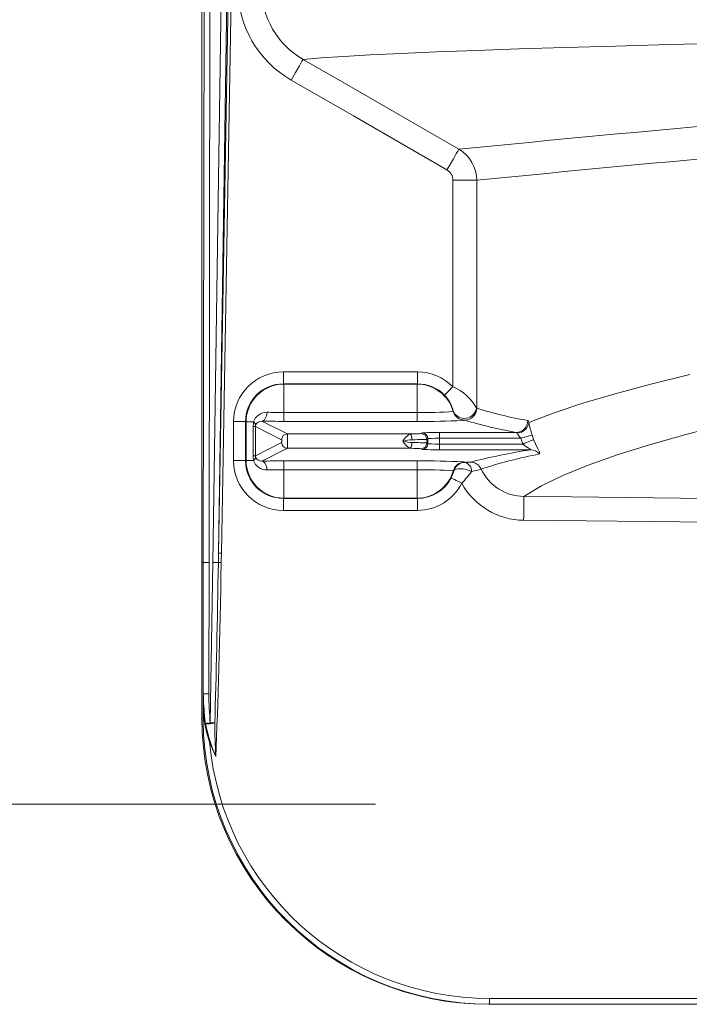
# Model space of a CAD drawing. Units: feet. Extents: x -54.2 to 34.2, y -1.5 to 27.6.
# Drawn here: x 25.9 to 26, y 18.9 to 19.1 of the extents above; entities that cross this region are included whole.
import ezdxf
from ezdxf.enums import TextEntityAlignment as Align

# ---------------------------------------------------------------- set-up
doc = ezdxf.new("R2010")
doc.units = ezdxf.units.FT
doc.header["$MEASUREMENT"] = 0
doc.header["$PDMODE"] = 35
for name, color, linetype, lineweight in [('UGD - DETAIL 2', 7, 'Continuous', 5), ('UGD - DETAIL 5', 7, 'Continuous', 25), ('UGD - DETAIL TEXT', 7, 'Continuous', 15), ('UGD - TITLEBLOCK', 7, 'Continuous', 9)]:
    doc.layers.add(name, color=color, linetype=linetype, lineweight=lineweight)
doc.styles.add('UGD_Standard', font='arial.ttf')
doc.dimstyles.new('UGD_Standard', dxfattribs={"dimtxt": 0.075, "dimasz": 0.075, "dimexe": 0.075, "dimexo": 0.075, "dimgap": 0.075, "dimtad": 0, "dimtih": 1, "dimtoh": 1, "dimlfac": -1, "dimzin": 0, "dimdsep": 46, "dimtxsty": 'UGD_Standard', "dimcen": 0.075, "dimclrd": 7, "dimclre": 7, "dimclrt": 7, "dimadec": 0, "dimazin": 0, "dimtfac": 1, "dimtofl": 0, "dimtmove": 0, "dimatfit": 1, "dimfxl": 1, "dimtfill": 1, "dimtolj": 1, "dimtzin": 0, "dimlwd": -1, "dimlwe": -1, "dimarcsym": 0})

# ---------------------------------------------------------------- blocks, each defined once
blk = doc.blocks.new('*D217')
at = {"layer": 'Defpoints', "color": 0, "transparency": 16777216}
for p in [(-5.962192791752985, -3.242475837271689), (-5.246142829417435, -3.242475837271689), (-5.239125201997174, -4.343669997587778)]:
    blk.add_point(p, dxfattribs=at)
at = {"layer": 'UGD - DETAIL TEXT', "color": 7, "transparency": 16777216}
for p, q in [((-5.321142829417435, -3.242475837271689), (-6.037192791752986, -3.242475837271689)), ((-5.962192791752985, -3.317475837271689), (-5.962192791752985, -3.553500952900402)), ((-5.962192791752985, -4.268669997587778), (-5.962192791752985, -4.032644881959065)), ((-5.314125201997174, -4.343669997587778), (-6.037192791752986, -4.343669997587779))]:
    blk.add_line(p, q, dxfattribs=at)
for points in [[(-5.974692791752985, -3.317475837271689), (-5.949692791752985, -3.317475837271689), (-5.962192791752985, -3.242475837271689)], [(-5.974692791752985, -4.268669997587778), (-5.949692791752985, -4.268669997587778), (-5.962192791752985, -4.343669997587778)]]:
    blk.add_solid(points, dxfattribs=at)
at = {"layer": 'UGD - DETAIL TEXT', "color": 7, "transparency": 16777216, "insert": (-5.962192791752985, -3.793072917429731), "char_height": 0.075, "attachment_point": 5, "style": 'UGD_Standard', "bg_fill": 3, "box_fill_scale": 1.25, "bg_fill_color": 256, "bg_fill_true_color": 13158600, "bg_fill_transparency": 0}
blk.add_mtext('\\A1;48.3"\\P(1227 mm)\\PINSTALLED', dxfattribs=at)
blk = doc.blocks.new('mc4500_chamber_TOP')
at = {"layer": 'UGD - DETAIL 2', "color": 7, "linetype": 'Continuous', "lineweight": 15}
for p, q in [((0.0003487252146694431, 0.03705902910501813), (0.0007668703952479206, 0.3417008778066535)), ((0.002132904049391371, 0.3416650604834164), (0.001714865866047077, 0.03705902910501813)), ((0.002589140244372956, 0.03705902910501813), (0.007096933606094424, 0.3416650604834164)), ((0.008457189409744714, 0.3416769906747259), (0.003982458192540506, 0.03930853889938923)), ((0.003982458192540506, 0.03930853889938923), (0.008081201138365302, 0.2728442004597351)), ((0.008761382538805762, 0.2728322702684292), (0.004662532595750335, 0.03929660870808327)), ((0.05998245520355105, 0.1283064285963693), (0.0656625102332331, 0.1283064285963693)), ((0.05998245520355105, 0.07902147083502875), (0.05998245520355105, 0.1283064285963693)), ((0.0656625102332331, 0.1283064285963693), (0.0656625102332331, 0.07389271904048123)), ((0.01947084243361807, 0.08255954828796597), (0.05151929518616249, 0.08255954828796597)), ((0.01947084243361807, 0.08255954828796597), (0.01947084243361807, 0.07971080049875745)), ((0.05151929518616249, 0.08255954828796597), (0.05151929518616249, 0.07971080049875745)), ((0.01958158456818815, 0.07965548293009128), (0.01947084243361807, 0.07971080049875745)), ((0.05151929518616249, 0.07971080049875745), (0.01947084243361807, 0.07971080049875745)), ((0.01958158456818815, 0.07965548293009128), (0.01958158456818815, 0.0707641734909874)), ((0.0514086600488266, 0.07965548293009128), (0.01958158456818815, 0.07965548293009128)), ((0.05151929518616249, 0.07971080049875745), (0.0514086600488266, 0.07965548293009128)), ((0.0514086600488266, 0.07965548293009128), (0.0514086600488266, 0.0707641734909874)), ((0.01958158456818815, 0.07289743079337008), (0.0514086600488266, 0.07289743079337008)), ((0.06007318885583679, 0.07311265572446679), (0.06007329585306387, 0.07311270922308033)), ((0.007593186765644688, 0.07069403680575981), (0.0104389921309842, 0.07069403680575981)), ((0.007593186765644688, 0.06138517067085125), (0.007593186765644688, 0.07069403680575981)), ((0.0104389921309842, 0.07069403680575981), (0.01056589084750748, 0.07063058744749817)), ((0.0104389921309842, 0.07069403680575981), (0.0104389921309842, 0.06138517067085125)), ((0.01056589084750748, 0.07063058744749817), (0.01237018516174082, 0.07063058744749817)), ((0.01056589084750748, 0.07063058744749817), (0.01056589084750748, 0.0614485665304958)), ((0.02042354578260763, 0.06774883101238238), (0.01432149367201596, 0.07079782412028202)), ((0.0514086600488266, 0.0707641734909874), (0.01958158456818815, 0.0707641734909874)), ((0.06280835908383686, 0.07104744866129487), (0.06280825208660268, 0.07104734166406423)), ((0.01224681735386035, 0.06951936770009404), (0.01277730962747547, 0.06951936770009404)), ((0.01224681735386035, 0.06255978627790348), (0.01224681735386035, 0.06951936770009404)), ((0.01277730962747547, 0.06951936770009404), (0.01277730962747547, 0.06255978627790348)), ((0.01277730962747547, 0.06951936770009404), (0.01905751212846063, 0.06638145989284361)), ((0.0496850416471144, 0.06774883101238238), (0.02042354578260763, 0.06774883101238238)), ((0.05264308710826349, 0.06799647610461612), (0.05234509981862878, 0.06784764295564294)), ((0.05371113347277578, 0.06648021833748707), (0.05400901376517986, 0.0666291049850738)), ((0.05371113347277578, 0.06559898913912043), (0.05371113347277578, 0.06648021833748707)), ((0.05400901376517986, 0.0666291049850738), (0.05400901376517986, 0.06545010249153371)), ((0.0750617890287284, 0.06809833746897276), (0.05674108107347386, 0.06809833746897276)), ((0.05674108107347386, 0.06809833746897276), (0.05674108107347386, 0.0639808700076383)), ((0.05674108107347386, 0.06673091285081689), (0.07616995935504, 0.06673091285081689)), ((0.07664663202122846, 0.06534824112717708), (0.07616995935504, 0.06673091285081689)), ((0.07887966424195092, 0.0675102271862098), (0.07926068138320908, 0.06640398281006732)), ((0.01905751212846063, 0.06569774758376745), (0.01277730962747547, 0.06255978627790348)), ((0.01432149367201596, 0.06128138335632904), (0.02042354578260763, 0.06433032296561159)), ((0.0496850416471144, 0.06433032296561159), (0.02042354578260763, 0.06433032296561159)), ((0.05234509981862878, 0.06423156452096812), (0.05264308710826349, 0.0640826778733814)), ((0.05400901376517986, 0.06545010249153371), (0.05371113347277578, 0.06559898913912043)), ((0.07664663202122846, 0.06534824112717708), (0.05674108107347386, 0.06534824112717708)), ((0.05674108107347386, 0.0639808700076383), (0.07853684511233006, 0.0639808700076383)), ((0.007593186765644688, 0.06138517067085125), (0.0104389921309842, 0.06138517067085125)), ((0.01056589084750748, 0.0614485665304958), (0.0104389921309842, 0.06138517067085125)), ((0.01237018516174082, 0.0614485665304958), (0.01056589084750748, 0.0614485665304958)), ((0.01224681735386035, 0.06255978627790348), (0.01277730962747547, 0.06255978627790348)), ((0.01958158456818815, 0.06131498048701012), (0.0514086600488266, 0.06131498048701012)), ((0.01958158456818815, 0.06131498048701012), (0.01958158456818815, 0.05242367104790624)), ((0.0514086600488266, 0.06131498048701012), (0.0514086600488266, 0.05242367104790624)), ((0.0514086600488266, 0.05918177668324098), (0.01958158456818815, 0.05918177668324098)), ((0.06017483622572506, 0.05891578156581367), (0.06007318885583679, 0.05896649825352718)), ((0.06280825208660268, 0.06103181231392973), (0.06290979245927097, 0.06098104212759914)), ((0.01947084243361807, 0.05236835347923652), (0.01958158456818815, 0.05242367104790624)), ((0.01947084243361807, 0.05236835347923652), (0.05151929518616249, 0.05236835347923652)), ((0.01947084243361807, 0.049519605690028), (0.01947084243361807, 0.05236835347923652)), ((0.01958158456818815, 0.05242367104790624), (0.0514086600488266, 0.05242367104790624)), ((0.0514086600488266, 0.05242367104790624), (0.05151929518616249, 0.05236835347923652)), ((0.05151929518616249, 0.049519605690028), (0.05151929518616249, 0.05236835347923652)), ((0.05151929518616249, 0.049519605690028), (0.01947084243361807, 0.049519605690028)), ((0.1687547707411188, 0.04614491300954349), (0.0768748571159481, 0.04716406163927367)), ((-2.997543777638612e-07, 0.03705902910501813), (0.0003487252146694431, 0.03705902910501813)), ((0.0003490462063648891, 0.03705902910501813), (0.0003124531532012753, 0.01041853742253984)), ((0.001672066973460673, 0.005714885628611555), (0.001715079860511892, 0.03705902910501813)), ((0.002022803898212189, -0.001222440369433642), (0.002589354238830666, 0.03705902910501813)), ((0.0003124531532012753, 0.01041853742253984), (0.0003124531532012753, 5.205715319256399e-05)), ((0.0003124531532012753, 5.205715319256399e-05), (2.123731768222115e-08, 3.000083736992565e-09)), ((0.0005401432617677671, -0.0002295595600312339), (0.0006070165314344678, -0.000860361738146409)), ((0.0005401432617677671, -0.0006443878264317249), (0.0005401432617677671, -0.0002295595600312339)), ((0.0006081935009785155, -0.0008640531426333808), (0.0005401432617677671, -0.0006443878264317249)), ((0.0008025004733251961, -0.0008386947987748528), (0.0006070165314344678, -0.000860361738146409)), ((0.0008025004733251961, -0.0008386947987748528), (0.0007371251648979893, -0.0002096580749775256)), ((0.001861452073159242, -0.005785979288754461), (0.003319503346366659, -0.009237067992510006)), ((0.1766638990939651, -0.06695538704227211), (0.06870925639927172, -0.06695538704227211)), ((0.06870925639927172, -0.06832318615073696), (0.06870925639927172, -0.06695538704227211)), ((0.0684565289385457, -0.06836528956131893), (0.06870925639927172, -0.06832318615073696)), ((0.06870925639927172, -0.06832318615073696), (0.1766638990939651, -0.06832318615073696))]:
    blk.add_line(p, q, dxfattribs=at)
at = {"layer": 'UGD - DETAIL 2', "color": 7, "linetype": 'Continuous', "lineweight": 15, "flags": 128}
for points in [[(0.1727622450485011, 0.1620195710253878), (0.1561558467358193, 0.1616862479000591), (0.1404376324415448, 0.1613503835904826), (0.1256258986922614, 0.161012272339045), (0.1117359460920735, 0.1606722618867504), (0.09878136328937437, 0.1603306999745993), (0.08677274301008175, 0.1599879343435919), (0.07571864503271009, 0.1596442859854239), (0.06562474021052545, 0.1593001293904113), (0.0560837970805661, 0.1589393882245194), (0.04760148455874536, 0.1585788343037802), (0.04017587669490119, 0.1582188956171233), (0.03380215861361258, 0.1578598931562407), (0.02847262651421367, 0.1575022281607534), (0.02417722265695055, 0.1571462216223534)], [(0.02133452021132065, 0.1522140772406271), (0.02239122486929368, 0.154048223782441), (0.02329674243920543, 0.1556199596140839), (0.02392160627097262, 0.1567045370508549), (0.02417636667909839, 0.1571467566085101)], [(0.02417722265695055, 0.1571462216223534), (0.03405435108817834, 0.1514558681091405), (0.06139674460908573, 0.135704484673111)], [(0.05855532613023406, 0.1307718588038416), (0.03618990883104267, 0.1436558234337735), (0.02133452021132065, 0.1522140772406271)], [(0.07812511976564274, 0.0705066311548439), (0.08418041408608623, 0.07279647890547913), (0.09104567744873826, 0.07508338423225247), (0.09872561773177857, 0.07736606316837857), (0.107224835816174, 0.07964323174708632), (0.1166152338414559, 0.08192863911261661)], [(0.05855532613023406, 0.1307718588038416), (0.05909309421558895, 0.1317053026511648), (0.05961138880481975, 0.1326051493678069), (0.06009169937687453, 0.1334388717954003), (0.06051658538303251, 0.1341764037119066), (0.06087074621919264, 0.134791263302537), (0.0611414492148068, 0.1352611951431424), (0.06131895762180939, 0.1355693471697688), (0.06139674460908573, 0.135704484673111)], [(0.1256035362708854, 0.07013208734609044), (0.1159030602688116, 0.06770196622500002), (0.1071440529064187, 0.06526574626171744), (0.09922839772244707, 0.06279801561376352), (0.09225463916708954, 0.06032670055856038), (0.08621806936215215, 0.05784810969161391), (0.08111365943776327, 0.05535844461121364), (0.07693638052404062, 0.05285406741148257)], [(0.05998245520355105, 0.07902147083502875), (0.05960047508720656, 0.07864478708164846), (0.05923208361926591, 0.07828158497943072), (0.05889054845642328, 0.07794481119338847), (0.05858806728306298, 0.0776466099092854), (0.05833544681956759, 0.07739752035442926), (0.05814167483338117, 0.07720653029626057), (0.05801381314177867, 0.07708043405897591), (0.05795635562848211, 0.07702377902491442)], [(0.01558352601717239, 0.07292294963307278), (0.01550884194960922, 0.07248961084563099), (0.01540323568215207, 0.07208628478161394), (0.0152695961400493, 0.07172345716970874), (0.01511134723470953, 0.0714106507635126), (0.01493255486092515, 0.07115589035538683), (0.01473792689689013, 0.07096586327230092), (0.01453238521523836, 0.0708454378882859), (0.01432149367201596, 0.07079782412028202)], [(0.01224681735386035, 0.06951936770009404), (0.01231443960414502, 0.07034661679518273), (0.01237018516174082, 0.07063058744749817)], [(0.06280825208660268, 0.07104734166406423), (0.06254610886951006, 0.07099748095419933), (0.06223581689825686, 0.07096832420862675)], [(0.07788587395608282, 0.07094708525817772), (0.07794012155243557, 0.07091728652921425), (0.07812511976564274, 0.0705066311548439)], [(0.05021093303977686, 0.06638145989284361), (0.05019873535539254, 0.06664424509333067), (0.05016738516657249, 0.06689724004713504), (0.05011795244563011, 0.06713102899789014), (0.05005247013997582, 0.0673368916712338), (0.04997329218868707, 0.06750712426649663), (0.04988341451425349, 0.06763541394702877), (0.04978604703361889, 0.06771705283463625), (0.0496850416471144, 0.06774883101238238)], [(0.07530124883275668, 0.06795544266634757), (0.07511603662508115, 0.06808865421952426), (0.0750617890287284, 0.06809833746897276)], [(0.07887966424195092, 0.0675102271862098), (0.07876635417383149, 0.06747764652922861), (0.07857076323470658, 0.06742141948409319), (0.07829931125847445, 0.0673433115051214), (0.07796034402918472, 0.06724583702725617), (0.07756488226168123, 0.06713209897020356), (0.07712512364034829, 0.06700562824260992), (0.07665529879697708, 0.06687049073926765), (0.07616995935504, 0.06673091285081689)], [(0.07664663202122846, 0.06534824112717708), (0.0771145309144341, 0.06553725173656666), (0.07756766418969896, 0.06572027050099116), (0.07799169421800478, 0.06589151956995387), (0.07837324634541964, 0.06604559558326706), (0.07870012288755213, 0.0661776301668997), (0.07896215910741766, 0.06628345042882167), (0.07915100922095597, 0.06635973945485851), (0.07926068138320908, 0.06640398281006732)], [(0.07926068138320908, 0.06640398281006732), (0.07970054700177265, 0.06538451318864524), (0.07978978269281889, 0.06519223916369832), (0.08030732830142817, 0.06413676497388643), (0.08063045994045659, 0.06346246842117687), (0.08073649419683981, 0.06310670262655016), (0.08066480605175563, 0.0629870797217702)], [(0.0496850416471144, 0.06433032296561159), (0.04978604703361889, 0.06436215464197481), (0.04988341451425349, 0.06444374003096875), (0.04997329218868707, 0.06457202971149734), (0.05005247013997582, 0.06474231580537726), (0.05011795244563011, 0.06494817847872092), (0.05016738516657249, 0.06518196742947957), (0.05019873535539254, 0.06543496238328395), (0.05021093303977686, 0.06569774758376745)], [(0.07853684511233006, 0.0639808700076383), (0.07859162769484662, 0.06399520763665656), (0.0785944096228608, 0.06402511336285066), (0.0785403760209693, 0.06408315936092102), (0.07842727994731113, 0.06416474474991496), (0.07798987526506984, 0.06443373578982481), (0.07731707667360332, 0.06485819380705671), (0.07664663202122846, 0.06534824112717708)], [(0.01237018516174082, 0.0614485665304958), (0.01225601911576568, 0.06225147375542939), (0.01224681735386035, 0.06255978627790348)], [(0.01558352601717239, 0.05915620434492119), (0.01550884194960922, 0.05958959663098007), (0.01540323568215207, 0.05999292269499712), (0.0152695961400493, 0.06035569680828878), (0.01511134723470953, 0.06066855671309845), (0.01493255486092515, 0.06092331712122423), (0.01473792689689013, 0.06111334420431014), (0.01453238521523836, 0.06123376958832516), (0.01432149367201596, 0.06128138335632904)], [(0.06017483622572506, 0.05891578156581367), (0.06037331609010188, 0.0591567393310779), (0.06072833290411062, 0.05933456872977594), (0.06121763124361301, 0.05943830254568461), (0.06181135888102496, 0.05946152094491275), (0.06247281576595576, 0.05940277946483796), (0.06316112895598813, 0.05926576950994367), (0.06383392754745465, 0.05905889036290013), (0.06444980361178132, 0.05879487469425548)], [(0.06249079130084034, 0.06108782536460389), (0.06254610886951006, 0.06108172652241173), (0.06280825208660268, 0.06103181231392973)], [(0.05956345404512398, 0.05727952640359568), (0.05963653315421347, 0.05724223786843119), (0.05979713599864844, 0.05716006399466345), (0.06003969872238279, 0.05703600070477499), (0.06035555454967856, 0.05687448838387432), (0.06073336177398936, 0.05668125138384461), (0.06115974574138683, 0.05646319102611663), (0.06161961984223474, 0.05622801111134912), (0.06209629250841964, 0.05598421791945007)], [(0.07693638052404062, 0.05285406741148257), (0.0769346685683363, 0.0526916991127333), (0.07693070967077453, 0.05233197442053772), (0.07692482482304364, 0.05178762600544751), (0.07691722801960843, 0.05107818086220028), (0.0769080262577031, 0.0502288903374275), (0.07689764752625017, 0.04927019514347997), (0.07688641281694508, 0.048236280895809), (0.0768748571159481, 0.04716406163927367)], [(0.07693638052404062, 0.05285406741148257), (0.08833468859504556, 0.0527307531022192), (0.1339279208790582, 0.05223080853818551), (0.1688202530467766, 0.05183663073746025)], [(0.003982458192540506, 0.03930853889938923), (0.004006853561312695, 0.03930811091046316), (0.004053183362541901, 0.03930730843122809), (0.004119949634974418, 0.03930613146168049), (0.00420490543676344, 0.039304633500441), (0.004305161842642846, 0.03930286804612315), (0.004417401938455967, 0.03930088859734049), (0.004537880821088081, 0.03929880215132719), (0.004662532595750335, 0.03929660870808327)], [(0.0005401432617677671, -0.0002295595600312339), (0.0005698884921141456, -0.0002265636375486935), (0.0005990987363073685, -0.0002236212136832449), (0.0006273460054142532, -0.0002207857870519803), (0.0006540953132780913, -0.000218057357647794), (0.00067881167374928, -0.0002155429227084227), (0.0007011740951252676, -0.0002132959808474055), (0.0007207545884835298, -0.0002113165320647425), (0.0007371251648979893, -0.0002096580749775256)], [(0.0006913303498290446, -0.001338692861422075), (0.0006992481449561438, -0.001385290155726082), (0.000709733873643259, -0.001438574776996049)], [(0.000866056828817463, -0.001411557976053857), (0.000858567022616441, -0.001365495667906558), (0.0008536451499647768, -0.001325050714411802)], [(0.003319503346366659, -0.009237067992510006), (0.003306342686896002, -0.00920817874001223), (0.00243656219229571, -0.007101082260723146), (0.001706092093067824, -0.004948083969134487), (0.000866056828817463, -0.001411611474667396), (0.0008659498315832792, -0.001411557976053857)]]:
    blk.add_lwpolyline(points, dxfattribs=at)
at = {"layer": 'UGD - DETAIL 2', "color": 7, "linetype": 'Continuous', "lineweight": 15}
for centre, radius, start, end in [((0.03406420210333572, 0.1743298833734581), 0.0255177131024105, 119.9243879955365, 240.075612004463), ((0.03404383610753392, 0.1743298967481142), 0.01981482419751298, 119.8667252914896, 240.1332747085125), ((0.6859114861682709, -6.143170116715043), 6.309856172876049, 94.45410591292124, 95.6801196183067), ((0.6870514427659824, -6.106200465313306), 6.265397067679066, 94.45916747217277, 95.69183236134597), ((0.05710899529534252, 0.1283032798029478), 0.00855351551747361, 0.02109221375761774, 59.91494638093223), ((0.05713688828386587, 0.1283050213242323), 0.002845567267667039, 0.02833556533507091, 60.10098827024779), ((0.01960079812842075, 0.07062059054822534), 0.009034912811576978, 90.12184475528029, 179.9366036767102), ((0.05139083240834275, 0.07062333369362683), 0.009032166830529521, 15.9981486018567, 89.88690983672424), ((0.05517679867806002, 0.06804348059495702), 0.01198376419795137, 29.23462542501552, 66.358419773472), ((0.05236270963814427, 0.07146766094093415), 0.007884118443319946, 12.0434509265024, 44.80715443714567), ((0.01550228494692085, 0.06963848319111499), 0.003285471034700028, 88.5830814258967, 162.4242081597109), ((0.01949137341529728, 0.3719663661944335), 0.2990689490067089, 269.2513113259518, 270.017282698258), ((0.05342469081799628, 0.1662520149093591), 0.09337635008679618, 268.7628662902364, 274.0829768427483), ((0.06281384837993009, 0.07389841058922464), 0.002851074417569981, 195.9977474056643, 269.8875356629063), ((0.06272328832869611, 0.07443024347856841), 0.002959452083629276, 206.4358367823656, 349.6037542867624), ((0.06278548598485933, 0.07389602681831953), 0.002848669987085393, 270.4600554378234, 0.00341184071877476), ((0.06281085229325889, 0.07389560693623842), 0.002851659402271369, 270.2336801235619, 359.9419761466493), ((0.09633998140091471, 0.1743594506544621), 0.1050460441827304, 253.019972742069, 259.8819790997371), ((0.01185540858130985, 0.06979039277233845), 0.000985353753696728, 4.999121833228947, 58.50472876387509), ((0.01421220855233507, 0.0693174639539631), 0.001484388581000972, 85.77789354278585, 157.8862511448006), ((0.01946585592197714, 0.4638058900616944), 0.3930417336084909, 269.2500575986638, 270.016870379213), ((0.0532516800495646, 0.2602312265653648), 0.1894760167499127, 269.4426791599719, 272.7177381620693), ((0.09572724905506114, 0.1808650995733121), 0.1146446853264306, 253.3206559941369, 259.6152942068736), ((0.07503769521788506, 0.07094641437507754), 0.002848178817211737, 270.4846922287828, 0.01349591195293377), ((0.07524206277248702, 0.0708593984906063), 0.002904558902652694, 271.1675942176131, 353.0240343721693), ((0.1139698520074557, 0.0779397269242974), 0.03660731815095369, 191.7153394073234, 196.5529933297623), ((0.01385285481611298, 0.06952287703913207), 0.001075550913838792, 160.8187771742086, 180.1869466801576), ((0.02042639434280424, 0.06637995093019278), 0.001368883046031344, 90.11922902779666, 179.9368410551397), ((0.05247276497141762, 0.06336603882831149), 0.005194253426781685, 122.4588500998038, 149.0215316988243), ((0.05173833551628171, 0.0493943859185304), 0.01705560437316991, 95.13796603320502, 102.5943373830462), ((0.05196799828805432, 0.06822115648120253), 0.004511150238071531, 208.9202155317823, 239.5976099456505), ((0.05170388099187839, 0.08246394594966056), 0.01683253698146042, 257.3561848765654, 264.9115117071416), ((0.052342144413144, 0.06647865619483717), 0.001368989950906955, 0.06537973506422524, 89.87630852032473), ((0.05264030024799204, 0.066627764768457), 0.001368714173347073, 0.05610285164463206, 89.88333908914474), ((0.08808669532376534, 0.07610533510012552), 0.01516207072456338, 212.5148667941519, 218.1907219808248), ((0.02042650118809242, 0.0656993097264138), 0.001368989950905009, 180.0653797349822, 269.8763085204049), ((0.05234216681080817, 0.06560052890688972), 0.001368967527905792, 270.1227560877414, 359.9355556568745), ((0.05264019340453352, 0.06545149588456844), 0.001368821069852231, 270.1211240374762, 359.9416756831864), ((0.101953867401809, -0.08685164213048857), 0.1526394564023489, 98.82482226464577, 104.3369325511542), ((0.07851954412665485, 0.06116867279916427), 0.002812250426876331, 40.28589905363739, 89.64751371216457), ((0.01960085207308104, 0.06145861731942581), 0.009034966815987807, 180.0637376890176, 269.8778138789938), ((0.01185532701928871, 0.06228880559064542), 0.0009854342114271307, 301.4979666492046, 355.0018192820713), ((0.01548814307078139, 0.06242084727527875), 0.003266036033054587, 197.3191779220875, 271.6735324922769), ((0.01384959085664228, 0.06255578380159399), 0.001072288699110982, 179.7861345243122, 199.2109374524034), ((0.01419466857961815, 0.0627334897688474), 0.001457634260484839, 201.3443821949083, 274.9914731174431), ((0.01945962636016496, -0.331377221919519), 0.3926922213447752, 89.98220568086413, 90.74970091670093), ((0.05340112776820227, -0.111922704271505), 0.1732491424166476, 86.99254739238538, 90.65894991588077), ((0.1041067020665576, -0.05656784006136029), 0.1218314464049378, 101.0936098892262, 107.8681130033733), ((0.01949289684502098, -0.2394997226464088), 0.2986815124967073, 89.98298712141822, 90.74995215847055), ((0.05342510896268671, -0.03413283198286798), 0.09333639299186064, 85.91552961488648, 91.23792014978888), ((0.05139083240834275, 0.06145582028436714), 0.009032166830525693, 270.1130901632519, 344.0018513981431), ((0.05270991156426952, 0.06077268165353011), 0.007692410424370852, 332.9926936000984, 346.0311825666444), ((0.06281384837993009, 0.05818074338876933), 0.002851074417569981, 90.11246433709451, 164.0022525943363), ((0.062915403372374, 0.05813007547262039), 0.002850972176320799, 90.11276218343652, 164.0026831424656), ((0.03271312758139366, 0.08297897892955852), 0.03990097120524257, 317.4258374785512, 322.6917346172184), ((0.06293744852523808, 0.07502096947686177), 0.0140399545879083, 269.8871380336113, 274.982086257892), ((0.06222037624488941, 0.05885989175897954), 0.002230375215732302, 358.3295495879889, 71.99480387481596), ((0.06414536182700026, 0.05818954082607597), 0.002844541178948489, 24.89799776747467, 89.7708524654006), ((0.05798374377768845, 0.08831010691695873), 0.03021520913278714, 282.3568759850247, 286.8170906159702), ((0.07701310292208596, 0.06422005920753016), 0.01136625073778454, 205.1634627810555, 269.6132495151314), ((0.07703619199858558, 0.06422553510290108), 0.01706223624541787, 208.882506655962, 269.4582219186518), ((0.001032063033440167, 0.2912117560944001), 0.2541536447665591, 269.8460221624229, 270.1539778375766), ((0.003267021204331755, 0.5581380460334255), 0.5210794575835764, 269.9254864734767, 270.0745135265233), ((0.004283387906040659, 0.01056781639499427), 0.02649338192646711, 89.26679851252192, 90.73320148748358), ((0.6258317841372101, 0.01124642504040985), 0.6255198788468614, 180.0758320908221, 180.5039350469072), ((1.086136532862787, 0.01141145220910111), 1.085824533687161, 180.0523932116559, 180.2990652630971), ((0.000313333604642807, 0.005910200350433215), 0.0001669153326271188, 274.6243638423613, 277.8391273675397), ((0.1401343211936688, 0.007746852796289616), 0.1398218783544311, 180.8208212649371, 183.2703251748216), ((0.001452470664977668, 0.0257247408512189), 0.02001106015603583, 266.8019396111394, 270.6287620003376), ((0.06993243032868968, 0.007441283453593073), 0.06961700340422765, 181.3963312031547, 186.309578246224), ((0.08127932990863052, 0.0003506914812536621), 0.0809674274877907, 180.211326034941, 180.6395857436235), ((0.068580728033238, -5.772864725450688e-05), 0.06826557849824703, 180.4157884097132, 270.1078748240949), ((0.0006451457160192575, -6.905974157511707e-05), 0.0005848315318322491, 235.8622124221164, 259.6568533785389), ((-0.007074932807464407, -0.00247356043150937), 0.00784874307325458, 8.313669111057068, 11.80261706867189), ((0.001162271956159699, -0.005969539559613324), 0.004654731693523896, 93.80172191727915, 95.80682540981338), ((0.002037422033408731, -0.008650361679590546), 0.007332982079482318, 99.19260974330615, 100.431336476033), ((0.02401646364049448, 0.002409605073415477), 0.02362228059663609, 189.3755341222237, 200.3004475339311), ((-0.06977544707011951, -0.008506464661371282), 0.07099324879248, 5.805758906432507, 6.200442219138073), ((-0.001266559789668165, 0.02954500127386162), 0.03094277587329234, 273.9289963554999, 276.1023433117704), ((0.00149979372425868, 0.004407505498305042), 0.005853470950749543, 263.7845829737893, 285.8005488168644), ((0.002636492342352525, 0.03438407235639396), 0.03561180088118156, 269.0125885953385, 270.7355119005326), ((0.1831200292401878, -0.0001590547945351517), 0.180029551561173, 180.3391817195217, 182.8903727934356), ((0.06869846902129062, 0.0001475030688684598), 0.06710289097822202, 185.0732481640514, 270.0092107988797)]:
    blk.add_arc(centre, radius, start, end, dxfattribs=at)
for centre, major_axis, ratio, start_param, end_param in [((0.01948717740715544, 0.07067775815592547), (0.0106434507488841, -0.005318076254108234), 0.9982882661923687, 2.034854967530712, 3.604281298275941), ((0.05150301166329818, 0.07067775815592547), (0.01064345074888216, 0.005318076254108232), 0.9982882661924414, 0.3144588259589814, 1.106737686059061), ((0.01948717740715544, 0.07067775815592547), (-0.008098574447157465, 0.00404651061725176), 0.9972115617655005, 5.17644762112057, 6.745873951865675), ((0.05150301166329818, 0.07067775815592547), (-0.008098574447159404, -0.00404651061725273), 0.9972115617653095, 3.456051479549082, 4.248330339649021), ((0.05998247377718791, 0.07388655697240587), (-0.005699492232351765, 6.979864919114791e-19), 0.0130929607847164, 3.224345918625064, 3.271149233177788), ((0.05998247377718791, 0.07103778739305078), (-0.002849746116175883, 3.489932459557396e-19), 0.02618592156909174, 3.224345918625615, 3.271149233166138), ((0.01905706293712761, 0.06603959020393368), (-4.18791895146459e-20, -0.000341969533940756), 0.05240777928184107, 0.02617993871727357, 3.115412714872522), ((0.02042306644344727, 0.06603959020393368), (-2.093959475733485e-19, -0.001709847669704752), 0.01048155585693069, 0.0261799388243256, 3.115412714765458), ((0.04801943742300629, 0.0678535588801612), (-0.004331614096587769, 5.304697338527767e-19), 0.02618592156932251, 1.965477426790806, 3.089232776031224), ((0.04801943742300629, 0.06648614948207232), (-0.005699492232351765, 6.979864919114791e-19), 0.01990130039268707, 1.965477426791024, 3.089232776031249), ((0.05674106391887257, 0.0679908656202155), (-0.004103634407291988, 5.025502741761078e-19), 0.0261859215690715, 4.71238898038469, 6.230825429616317), ((0.05674106391887257, 0.06662345622212662), (-0.002735756271527992, 3.350335161174053e-19), 0.03927888235360725, 4.71238898038469, 6.230825429625171), ((0.04801943742300629, 0.06422562152770972), (-0.004331614096587769, 5.304697338527767e-19), 0.02618592156909813, 3.1939525311579, 4.3177078803919), ((0.04801943742300629, 0.0655930309257986), (-0.005699492232351765, 6.979864919114791e-19), 0.01990130039251654, 3.193952531149486, 4.317707880388414), ((0.05674106391887257, 0.06408831478765542), (-0.004103634407291988, 5.025502741761078e-19), 0.02618592156930836, 0.05235987756332799, 1.570796326794897), ((0.05674106391887257, 0.0654557241857443), (-0.002735756271527992, 3.350335161174053e-19), 0.03927888235396253, 0.05235987755429555, 1.570796326794897), ((0.01948717740715544, 0.061401422251949), (-0.01064345074888216, -0.005318076254109204), 0.9982882661924414, 5.820496662493349, 7.389922993238574), ((0.01948717740715544, 0.061401422251949), (-0.008098574447157461, -0.004046510617252729), 0.9972115617655009, 5.820496662493415, 7.389922993238521), ((0.05150301166329818, 0.061401422251949), (-0.008098574447159404, 0.004046510617252732), 0.9972115617653095, 2.034854967530686, 3.132238844270436), ((0.05150301166329818, 0.061401422251949), (-0.0106434507488841, 0.005318076254109205), 0.9982882661922224, 2.034854967530726, 3.132238844270523), ((0.002743424783185233, 0.04752155476903219), (-0.001159716026026575, -0.07836469212586168), 0.01745337516525313, 1.437143980089858, 1.466056563969431), ((0.002743424783185233, 0.04752155476903219), (0.001159980920306271, 0.07838259164466985), 0.02617408424531646, 4.578896460708654, 4.607649217559175), ((0.0027436728364858, 0.04752155476903219), (-0.001159716026024632, -0.07836469212586168), 0.01745337516525314, 0.8997035075476778, 1.437143980089927), ((0.0027436728364858, 0.04752155476903219), (0.001159980920307242, 0.07838259164466985), 0.02617408424531645, 3.903014540275684, 4.578896460708725), ((0.06879011688018544, 0.005745486746940642), (-0.05850132637827666, -0.03297076238954606), 0.9978659492288808, 5.769510658436515, 5.87317311095452)]:
    blk.add_ellipse(centre, major_axis=major_axis, ratio=ratio, start_param=start_param, end_param=end_param, dxfattribs=at)
at = {"layer": 'UGD - DETAIL 5', "color": 7, "linetype": 'Continuous', "lineweight": 15}
for p, q in [((-2.997543777638612e-07, 0.03705902910501813), (-2.997543777638612e-07, 1.010444969683826)), ((2.123731768222115e-08, 3.000083736992565e-09), (2.123731768222115e-08, 0.03705902910501813)), ((0.1791593955234827, -0.06836528956131893), (0.0684565289385457, -0.06836528956131893))]:
    blk.add_line(p, q, dxfattribs=at)
blk.add_ellipse((0.06848776689247593, 3.123747866062843e-05), major_axis=(-0.0675601044345698, -0.01125001111278095), ratio=0.9985916141477111, start_param=6.118408943322723, end_param=7.688748558521706, dxfattribs=at)
blk = doc.blocks.new('detail_TECHSPEC4500')
at = {"layer": 'UGD - DETAIL TEXT'}
dim = blk.add_linear_dim(base=(-5.962192791752985, -3.242475837271689), p1=(-5.239125201997172, -4.343669997587776), p2=(-5.246142829417433, -3.242475837271687), angle=90, text='48.3"\\P(1227 mm)\\PINSTALLED', dimstyle='UGD_Standard', dxfattribs=at)
dim.commit()
dim.dimension.update_dxf_attribs({"geometry": '*D217', "text_midpoint": (-5.962192791752985, -3.793072917429731)})
blk.add_blockref('mc4500_chamber_TOP', (-5.355584005886223, -4.323096358926804))
blk = doc.blocks.new('2436_detail_techSPEC4500')
blk.add_blockref('detail_TECHSPEC4500', (0, 0))
at = {"layer": 'UGD - TITLEBLOCK', "style": 'UGD_Standard'}
blk.add_attdef('NUM', text='', height=0.25, dxfattribs=at).set_placement((-7.375, -10.99999999999999), align=Align.MIDDLE_CENTER)

msp = doc.modelspace()

# ---------------------------------------------------------------- block references
msp.add_blockref('2436_detail_techSPEC4500', (31.25, 23.25))

doc.saveas('drawing.dxf')
